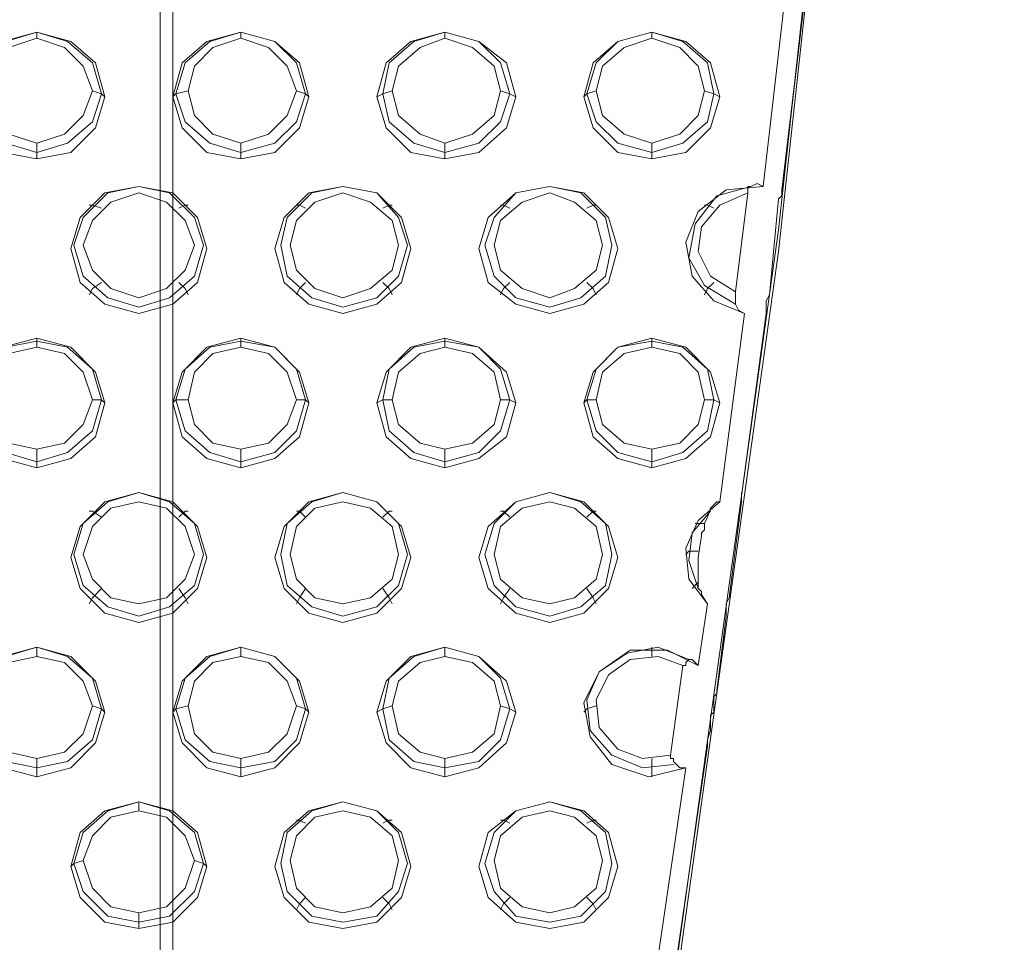
# Model space of a CAD drawing. Units: millimetres. Extents: x -1799 to 1762, y -3568 to 3422.
# Drawn here: x -2 to 141, y 387 to 521 of the extents above; entities that cross this region are included whole.
import ezdxf

# ---------------------------------------------------------------- set-up
doc = ezdxf.new("R2010")
doc.units = ezdxf.units.MM

# ---------------------------------------------------------------- blocks, each defined once
blk = doc.blocks.new('WMF0')
at = {"color": 253, "lineweight": 0}
for points in [[(4692.49, -4188.46), (4713.79, -4078.63), (4732.16, -3968.38), (4747.61, -3857.3), (4759.72, -3746.64), (4768.91, -3635.14), (4775.17, -3523.65), (4778.1, -3412.15), (4778.1, -3300.65), (4774.76, -3188.74), (4768.91, -3077.24), (4759.72, -2966.16), (4747.61, -2855.08), (4732.16, -2744.42), (4713.79, -2634.18), (4692.49, -2524.35)], [(4692.49, -4190.96), (4713.79, -4081.55), (4732.16, -3970.89), (4747.61, -3860.23), (4759.72, -3749.15), (4768.91, -3638.07), (4775.17, -3526.57), (4778.1, -3415.07), (4778.1, -3303.16), (4775.17, -3191.66), (4768.91, -3080.16), (4759.72, -2969.08), (4747.61, -2858), (4732.16, -2747.34), (4713.79, -2637.1), (4692.49, -2527.27)], [(4751.37, -3823.9), (4748.03, -3851.88), (4748.03, -3852.29)], [(4748.03, -3852.29), (4751.37, -3823.9)], [(4745.52, -3851.46), (4748.45, -3825.98)], [(4647.39, -3831.41), (4647.39, -3830.58)], [(4674.95, -3831.41), (4674.95, -3830.58)], [(4702.51, -3831.41), (4702.51, -3830.58)], [(4730.49, -3831.41), (4730.49, -3830.58)], [(4654.91, -3838.51), (4656.16, -3838.93), (4656.58, -3839.35)], [(4667.85, -3838.51), (4666.18, -3838.93), (4665.76, -3839.35)], [(4682.47, -3838.51), (4683.72, -3838.93), (4684.14, -3839.35)], [(4695.41, -3838.51), (4694.16, -3838.93), (4693.32, -3839.35)], [(4710.03, -3838.51), (4711.28, -3838.93), (4712.12, -3839.35)], [(4722.97, -3838.51), (4721.72, -3838.93), (4721.3, -3839.35)], [(4737.59, -3838.51), (4738.84, -3838.93), (4739.68, -3839.35)], [(4647.39, -3845.61), (4647.39, -3846.86), (4647.39, -3847.7)], [(4674.95, -3845.61), (4674.95, -3846.86), (4674.95, -3847.7)], [(4702.51, -3845.61), (4702.51, -3846.86), (4702.51, -3847.7)], [(4730.49, -3845.61), (4730.49, -3846.86), (4730.49, -3847.7)], [(4743.02, -3868.58), (4738.84, -3866.91), (4735.92, -3863.57), (4735.08, -3858.97), (4736.75, -3854.8), (4740.51, -3851.88), (4745.52, -3851.46)], [(4741.77, -3867.33), (4737.59, -3864.82), (4735.5, -3861.06), (4736.34, -3856.47), (4739.26, -3852.71), (4743.85, -3851.46)], [(4743.44, -3852.29), (4743.44, -3851.88), (4743.44, -3851.46), (4743.85, -3851.46), (4744.69, -3851.04), (4745.52, -3851.46)], [(4741.77, -3865.66), (4738.42, -3863.57), (4736.75, -3860.23), (4737.17, -3856.89), (4739.68, -3853.96), (4743.44, -3852.29)], [(4741.77, -3865.66), (4743.44, -3852.29)], [(4748.03, -3851.88), (4748.03, -3852.29), (4748.03, -3852.71), (4747.61, -3853.13)], [(4747.61, -3853.13), (4748.03, -3852.71), (4748.03, -3852.29), (4748.03, -3851.88), (4748.03, -3852.29)], [(4656.16, -3854.38), (4654.91, -3853.96), (4654.49, -3853.96)], [(4666.6, -3854.38), (4667.43, -3853.96), (4667.85, -3853.96)], [(4683.72, -3854.38), (4682.89, -3853.96), (4682.47, -3853.96)], [(4694.16, -3854.38), (4695, -3853.96), (4695.41, -3853.96)], [(4711.28, -3854.38), (4710.45, -3853.96), (4710.03, -3853.96)], [(4721.72, -3854.38), (4722.56, -3853.96), (4722.97, -3853.96)], [(4738.84, -3854.38), (4738.01, -3853.96), (4737.59, -3853.96)], [(4747.61, -3853.13), (4746.36, -3866.07)], [(4746.36, -3866.07), (4747.61, -3853.13)], [(4656.16, -3864.4), (4654.91, -3865.24), (4654.49, -3866.07)], [(4666.6, -3864.4), (4667.43, -3865.24), (4667.85, -3866.07)], [(4683.72, -3864.4), (4682.89, -3865.24), (4682.47, -3866.07)], [(4694.16, -3864.4), (4695, -3865.24), (4695.41, -3866.07)], [(4711.28, -3864.4), (4710.45, -3865.24), (4710.03, -3866.07)], [(4721.72, -3864.4), (4722.56, -3865.24), (4722.97, -3866.07)], [(4738.84, -3864.4), (4738.01, -3865.24), (4737.59, -3866.07)], [(4743.02, -3868.58), (4742.18, -3868.16), (4741.77, -3867.33), (4741.77, -3866.49), (4741.77, -3866.07), (4741.77, -3865.66)], [(4746.36, -3866.07), (4745.94, -3866.91), (4745.94, -3867.74), (4745.94, -3868.16), (4745.94, -3868.58)], [(4745.94, -3868.58), (4745.94, -3868.16), (4745.94, -3867.74), (4745.94, -3866.91), (4746.36, -3866.07)], [(4739.68, -3894.05), (4743.02, -3868.58)], [(4745.94, -3868.58), (4742.6, -3893.22)], [(4742.6, -3893.22), (4745.94, -3868.58)], [(4647.39, -3873.17), (4647.39, -3872.34), (4647.39, -3871.92)], [(4674.95, -3873.17), (4674.95, -3872.34), (4674.95, -3871.92)], [(4702.51, -3873.17), (4702.51, -3872.34), (4702.51, -3871.92)], [(4730.49, -3873.17), (4730.49, -3872.34), (4730.49, -3871.92)], [(4654.91, -3880.27), (4656.16, -3880.27), (4656.58, -3880.69)], [(4667.85, -3880.27), (4666.18, -3880.27), (4665.76, -3880.69)], [(4682.47, -3880.27), (4683.72, -3880.27), (4684.14, -3880.69)], [(4695.41, -3880.27), (4694.16, -3880.27), (4693.32, -3880.69)], [(4710.03, -3880.27), (4711.28, -3880.27), (4712.12, -3880.69)], [(4722.97, -3880.27), (4721.72, -3880.27), (4721.3, -3880.69)], [(4737.59, -3880.27), (4738.84, -3880.27), (4739.68, -3880.69)], [(4647.39, -3886.95), (4647.39, -3888.62), (4647.39, -3889.46)], [(4674.95, -3886.95), (4674.95, -3888.62), (4674.95, -3889.46)], [(4702.51, -3886.95), (4702.51, -3888.62), (4702.51, -3889.46)], [(4730.49, -3886.95), (4730.49, -3888.62), (4730.49, -3889.46)], [(4742.6, -3893.22), (4742.6, -3892.8), (4742.6, -3893.22), (4742.6, -3893.63), (4742.6, -3894.05)], [(4742.6, -3894.05), (4742.6, -3893.63), (4742.6, -3893.22), (4742.6, -3892.8), (4742.6, -3893.22)], [(4738.01, -3907.83), (4735.5, -3904.49), (4735.08, -3900.32), (4736.75, -3896.56), (4739.68, -3894.05)], [(4737.17, -3898.65), (4737.17, -3898.23), (4737.59, -3897.81), (4737.59, -3896.98), (4738.01, -3896.14), (4738.42, -3894.89), (4738.84, -3894.47), (4739.26, -3894.05), (4739.68, -3894.05)], [(4742.6, -3894.05), (4740.93, -3907)], [(4740.93, -3907), (4742.6, -3894.05)], [(4742.6, -3894.05), (4742.6, -3893.63)], [(4656.16, -3896.14), (4654.91, -3895.31), (4654.49, -3895.31)], [(4666.6, -3896.14), (4667.43, -3895.31), (4667.85, -3895.31)], [(4683.72, -3896.14), (4682.89, -3895.31), (4682.47, -3895.31)], [(4694.16, -3896.14), (4695, -3895.31), (4695.41, -3895.31)], [(4711.28, -3896.14), (4710.45, -3895.31), (4710.03, -3895.31)], [(4721.72, -3896.14), (4722.56, -3895.31), (4722.97, -3895.31)], [(4736.75, -3905.74), (4735.5, -3901.99), (4735.92, -3898.23), (4738.42, -3895.31)], [(4737.59, -3896.98), (4736.75, -3896.98), (4736.34, -3896.98)], [(4736.75, -3900.73), (4735.5, -3900.73), (4735.08, -3901.15)], [(4738.01, -3907.83), (4737.17, -3906.58), (4737.17, -3906.16), (4736.75, -3905.74), (4736.75, -3904.91), (4736.75, -3902.4), (4736.75, -3901.99), (4736.75, -3901.57)], [(4736.75, -3904.91), (4735.92, -3905.74)], [(4656.16, -3905.74), (4654.91, -3907), (4654.49, -3907.83)], [(4666.6, -3905.74), (4667.43, -3907), (4667.85, -3907.83)], [(4683.72, -3905.74), (4682.89, -3907), (4682.47, -3907.83)], [(4694.16, -3905.74), (4695, -3907), (4695.41, -3907.83)], [(4711.28, -3905.74), (4710.45, -3907), (4710.03, -3907.83)], [(4721.72, -3905.74), (4722.56, -3907), (4722.97, -3907.83)], [(4740.93, -3907), (4740.51, -3907.83), (4740.51, -3908.67), (4740.51, -3909.09), (4740.51, -3909.5)], [(4740.51, -3909.5), (4740.51, -3909.09), (4740.51, -3908.67), (4740.51, -3907.83), (4740.93, -3907)], [(4736.75, -3916.18), (4738.01, -3907.83)], [(4740.51, -3909.5), (4739.26, -3919.53), (4739.26, -3919.94)], [(4739.26, -3919.94), (4740.51, -3909.5)], [(4647.39, -3914.93), (4647.39, -3913.68)], [(4674.95, -3914.93), (4674.95, -3913.68)], [(4702.51, -3914.93), (4702.51, -3913.68)], [(4735.08, -3929.97), (4730.07, -3931.22), (4725.06, -3929.55), (4722.14, -3925.79), (4721.3, -3921.2), (4723.39, -3917.02), (4727.57, -3914.1), (4732.58, -3914.1), (4736.75, -3916.18)], [(4733.41, -3929.55), (4729.24, -3929.97), (4725.06, -3928.29), (4722.14, -3924.95), (4721.72, -3920.78), (4723.39, -3917.02), (4727.15, -3914.51), (4731.33, -3913.68), (4735.5, -3915.35)], [(4730.49, -3914.93), (4730.49, -3913.68)], [(4733, -3928.29), (4729.24, -3928.71), (4725.9, -3927.46), (4723.39, -3924.54), (4722.97, -3920.78), (4724.64, -3917.44), (4727.57, -3915.35), (4731.33, -3914.93), (4734.67, -3916.18)], [(4734.67, -3916.18), (4735.08, -3916.18), (4735.08, -3915.77), (4735.5, -3915.35), (4735.92, -3915.35), (4736.34, -3915.77), (4736.75, -3916.18)], [(4733, -3928.29), (4734.67, -3916.18)], [(4739.26, -3919.53), (4739.26, -3919.94), (4738.84, -3920.36), (4738.84, -3921.61), (4738.84, -3922.03), (4738.84, -3922.45), (4738.42, -3922.87), (4738.42, -3923.28), (4738.42, -3923.7), (4738.42, -3924.95), (4738.01, -3926.21), (4738.01, -3926.62), (4738.01, -3927.04)], [(4738.01, -3927.04), (4738.01, -3926.62), (4738.01, -3926.21), (4738.42, -3924.95), (4738.42, -3923.7), (4738.42, -3923.28), (4738.42, -3922.87), (4738.84, -3922.45), (4738.84, -3922.03), (4738.84, -3921.61), (4738.84, -3920.36), (4739.26, -3919.94), (4739.26, -3919.53), (4739.26, -3919.94)], [(4654.91, -3921.61), (4656.16, -3922.03), (4656.58, -3922.45)], [(4667.85, -3921.61), (4666.18, -3922.03), (4665.76, -3922.45)], [(4682.47, -3921.61), (4683.72, -3922.03), (4684.14, -3922.45)], [(4695.41, -3921.61), (4694.16, -3922.03), (4693.32, -3922.45)], [(4710.03, -3921.61), (4711.28, -3922.03), (4712.12, -3922.45)], [(4722.97, -3921.61), (4721.72, -3922.03), (4721.3, -3922.45)], [(4738.01, -3927.04), (4733.83, -3955.86)], [(4733.83, -3955.86), (4738.01, -3927.04)], [(4738.01, -3926.62), (4738.01, -3927.04)], [(4647.39, -3928.71), (4647.39, -3929.97), (4647.39, -3931.22)], [(4674.95, -3928.71), (4674.95, -3929.97), (4674.95, -3931.22)], [(4702.51, -3928.71), (4702.51, -3929.97), (4702.51, -3931.22)], [(4730.49, -3928.71), (4730.49, -3929.97), (4730.49, -3931.22)], [(4735.08, -3929.97), (4734.67, -3929.97), (4734.25, -3929.97), (4733.83, -3929.55), (4733.41, -3929.13), (4733.41, -3928.71), (4733, -3928.71), (4733, -3928.29)], [(4731.33, -3955.44), (4735.08, -3929.97)], [(4661.17, -3935.81), (4661.17, -3934.56)], [(4683.72, -3937.48), (4682.89, -3937.06), (4682.47, -3937.06)], [(4694.16, -3937.48), (4695, -3937.06), (4695.41, -3937.06)], [(4711.28, -3937.48), (4710.45, -3937.06), (4710.03, -3937.06)], [(4721.72, -3937.48), (4722.56, -3937.06), (4722.97, -3937.06)], [(4653.65, -3942.49), (4652.4, -3942.91), (4651.98, -3943.33)], [(4668.69, -3942.49), (4669.94, -3942.91), (4670.36, -3943.33)], [(4683.72, -3947.5), (4682.89, -3948.34), (4682.47, -3949.17)], [(4694.16, -3947.5), (4695, -3948.34), (4695.41, -3949.17)], [(4711.28, -3947.5), (4710.45, -3948.34), (4710.03, -3949.17)], [(4721.72, -3947.5), (4722.56, -3948.34), (4722.97, -3949.17)], [(4661.17, -3949.59), (4661.17, -3950.85), (4661.17, -3951.68)]]:
    blk.add_lwpolyline(points, dxfattribs=at)
at = {"color": 251, "lineweight": 0}
for points in [[(4664.09, -4274.06), (4664.09, -2605.36)], [(4664.09, -4274.06), (4664.09, -2605.36)], [(4665.76, -4274.9), (4665.76, -2604.53)], [(4665.76, -4274.9), (4665.76, -2604.53)]]:
    blk.add_lwpolyline(points, dxfattribs=at)
at = {"color": 253, "lineweight": 0}
for points in [[(4638.2, -3839.35), (4639.46, -3843.52), (4642.8, -3846.86), (4647.39, -3847.7), (4651.98, -3846.86), (4655.32, -3843.52), (4656.58, -3839.35), (4655.32, -3834.75), (4651.98, -3831.83), (4647.39, -3830.58), (4642.8, -3831.83), (4639.46, -3834.75), (4638.2, -3839.35)], [(4656.16, -3838.93), (4654.91, -3842.69), (4651.57, -3845.61), (4647.39, -3846.86), (4643.21, -3845.61), (4639.87, -3842.69), (4638.62, -3838.93), (4639.87, -3834.75), (4643.21, -3831.83), (4647.39, -3830.58), (4651.57, -3831.83), (4654.91, -3834.75), (4656.16, -3838.93)], [(4639.87, -3838.51), (4641.13, -3841.85), (4643.63, -3844.36), (4647.39, -3845.61), (4651.15, -3844.36), (4653.65, -3841.85), (4654.91, -3838.51), (4653.65, -3835.17), (4651.15, -3832.67), (4647.39, -3831.41), (4643.63, -3832.67), (4641.13, -3835.17), (4639.87, -3838.51)], [(4665.76, -3839.35), (4667.02, -3843.52), (4670.36, -3846.86), (4674.95, -3847.7), (4679.54, -3846.86), (4682.89, -3843.52), (4684.14, -3839.35), (4682.89, -3834.75), (4679.54, -3831.83), (4674.95, -3830.58), (4670.36, -3831.83), (4667.02, -3834.75), (4665.76, -3839.35)], [(4666.18, -3838.93), (4667.43, -3842.69), (4670.77, -3845.61), (4674.95, -3846.86), (4679.54, -3845.61), (4682.47, -3842.69), (4683.72, -3838.93), (4682.47, -3834.75), (4679.54, -3831.83), (4674.95, -3830.58), (4670.77, -3831.83), (4667.43, -3834.75), (4666.18, -3838.93)], [(4667.85, -3838.51), (4668.69, -3841.85), (4671.19, -3844.36), (4674.95, -3845.61), (4678.71, -3844.36), (4681.21, -3841.85), (4682.47, -3838.51), (4681.21, -3835.17), (4678.71, -3832.67), (4674.95, -3831.41), (4671.19, -3832.67), (4668.69, -3835.17), (4667.85, -3838.51)], [(4693.32, -3839.35), (4694.58, -3843.52), (4697.92, -3846.86), (4702.51, -3847.7), (4707.11, -3846.86), (4710.86, -3843.52), (4712.12, -3839.35), (4710.86, -3834.75), (4707.11, -3831.83), (4702.51, -3830.58), (4697.92, -3831.83), (4694.58, -3834.75), (4693.32, -3839.35)], [(4694.16, -3838.93), (4695, -3842.69), (4698.34, -3845.61), (4702.51, -3846.86), (4707.11, -3845.61), (4710.03, -3842.69), (4711.28, -3838.93), (4710.03, -3834.75), (4707.11, -3831.83), (4702.51, -3830.58), (4698.34, -3831.83), (4695, -3834.75), (4694.16, -3838.93)], [(4695.41, -3838.51), (4696.25, -3841.85), (4699.17, -3844.36), (4702.51, -3845.61), (4706.27, -3844.36), (4709.19, -3841.85), (4710.03, -3838.51), (4709.19, -3835.17), (4706.27, -3832.67), (4702.51, -3831.41), (4699.17, -3832.67), (4696.25, -3835.17), (4695.41, -3838.51)], [(4721.3, -3839.35), (4722.56, -3843.52), (4725.9, -3846.86), (4730.49, -3847.7), (4735.08, -3846.86), (4738.42, -3843.52), (4739.68, -3839.35), (4738.42, -3834.75), (4735.08, -3831.83), (4730.49, -3830.58), (4725.9, -3831.83), (4722.56, -3834.75), (4721.3, -3839.35)], [(4721.72, -3838.93), (4722.97, -3842.69), (4725.9, -3845.61), (4730.49, -3846.86), (4734.67, -3845.61), (4738.01, -3842.69), (4738.84, -3838.93), (4738.01, -3834.75), (4734.67, -3831.83), (4730.49, -3830.58), (4725.9, -3831.83), (4722.97, -3834.75), (4721.72, -3838.93)], [(4722.97, -3838.51), (4723.81, -3841.85), (4726.73, -3844.36), (4730.49, -3845.61), (4734.25, -3844.36), (4736.75, -3841.85), (4737.59, -3838.51), (4736.75, -3835.17), (4734.25, -3832.67), (4730.49, -3831.41), (4726.73, -3832.67), (4723.81, -3835.17), (4722.97, -3838.51)], [(4651.98, -3859.81), (4653.24, -3864.4), (4656.58, -3867.33), (4661.17, -3868.58), (4665.76, -3867.33), (4669.1, -3864.4), (4670.36, -3859.81), (4669.1, -3855.63), (4665.76, -3852.29), (4661.17, -3851.46), (4656.58, -3852.29), (4653.24, -3855.63), (4651.98, -3859.81)], [(4652.4, -3859.39), (4653.65, -3863.57), (4656.99, -3866.49), (4661.17, -3867.74), (4665.35, -3866.49), (4668.69, -3863.57), (4669.94, -3859.39), (4668.69, -3855.63), (4665.35, -3852.29), (4661.17, -3851.46), (4656.99, -3852.29), (4653.65, -3855.63), (4652.4, -3859.39)], [(4679.54, -3859.81), (4680.8, -3864.4), (4684.14, -3867.33), (4688.73, -3868.58), (4693.32, -3867.33), (4696.67, -3864.4), (4697.92, -3859.81), (4696.67, -3855.63), (4693.32, -3852.29), (4688.73, -3851.46), (4684.14, -3852.29), (4680.8, -3855.63), (4679.54, -3859.81)], [(4680.38, -3859.39), (4681.21, -3863.57), (4684.56, -3866.49), (4688.73, -3867.74), (4693.32, -3866.49), (4696.25, -3863.57), (4697.5, -3859.39), (4696.25, -3855.63), (4693.32, -3852.29), (4688.73, -3851.46), (4684.56, -3852.29), (4681.21, -3855.63), (4680.38, -3859.39)], [(4707.11, -3859.81), (4708.36, -3864.4), (4712.12, -3867.33), (4716.71, -3868.58), (4721.3, -3867.33), (4724.64, -3864.4), (4725.9, -3859.81), (4724.64, -3855.63), (4721.3, -3852.29), (4716.71, -3851.46), (4712.12, -3852.29), (4708.36, -3855.63), (4707.11, -3859.81)], [(4707.94, -3859.39), (4709.19, -3863.57), (4712.12, -3866.49), (4716.71, -3867.74), (4720.89, -3866.49), (4724.23, -3863.57), (4725.06, -3859.39), (4724.23, -3855.63), (4720.89, -3852.29), (4716.71, -3851.46), (4712.12, -3852.29), (4709.19, -3855.63), (4707.94, -3859.39)], [(4653.65, -3859.39), (4654.91, -3862.73), (4657.41, -3865.24), (4661.17, -3866.49), (4664.93, -3865.24), (4667.43, -3862.73), (4668.69, -3859.39), (4667.43, -3856.05), (4664.93, -3853.55), (4661.17, -3852.29), (4657.41, -3853.55), (4654.91, -3856.05), (4653.65, -3859.39)], [(4681.63, -3859.39), (4682.47, -3862.73), (4684.97, -3865.24), (4688.73, -3866.49), (4692.49, -3865.24), (4695.41, -3862.73), (4696.25, -3859.39), (4695.41, -3856.05), (4692.49, -3853.55), (4688.73, -3852.29), (4684.97, -3853.55), (4682.47, -3856.05), (4681.63, -3859.39)], [(4709.19, -3859.39), (4710.03, -3862.73), (4712.95, -3865.24), (4716.71, -3866.49), (4720.05, -3865.24), (4722.97, -3862.73), (4723.81, -3859.39), (4722.97, -3856.05), (4720.05, -3853.55), (4716.71, -3852.29), (4712.95, -3853.55), (4710.03, -3856.05), (4709.19, -3859.39)], [(4638.2, -3880.69), (4639.46, -3885.28), (4642.8, -3888.21), (4647.39, -3889.46), (4651.98, -3888.21), (4655.32, -3885.28), (4656.58, -3880.69), (4655.32, -3876.51), (4651.98, -3873.17), (4647.39, -3871.92), (4642.8, -3873.17), (4639.46, -3876.51), (4638.2, -3880.69)], [(4656.16, -3880.27), (4654.91, -3884.45), (4651.57, -3887.37), (4647.39, -3888.62), (4643.21, -3887.37), (4639.87, -3884.45), (4638.62, -3880.27), (4639.87, -3876.1), (4643.21, -3873.17), (4647.39, -3872.34), (4651.57, -3873.17), (4654.91, -3876.1), (4656.16, -3880.27)], [(4665.76, -3880.69), (4667.02, -3885.28), (4670.36, -3888.21), (4674.95, -3889.46), (4679.54, -3888.21), (4682.89, -3885.28), (4684.14, -3880.69), (4682.89, -3876.51), (4679.54, -3873.17), (4674.95, -3871.92), (4670.36, -3873.17), (4667.02, -3876.51), (4665.76, -3880.69)], [(4666.18, -3880.27), (4667.43, -3884.45), (4670.77, -3887.37), (4674.95, -3888.62), (4679.54, -3887.37), (4682.47, -3884.45), (4683.72, -3880.27), (4682.47, -3876.1), (4679.54, -3873.17), (4674.95, -3872.34), (4670.77, -3873.17), (4667.43, -3876.1), (4666.18, -3880.27)], [(4693.32, -3880.69), (4694.58, -3885.28), (4697.92, -3888.21), (4702.51, -3889.46), (4707.11, -3888.21), (4710.86, -3885.28), (4712.12, -3880.69), (4710.86, -3876.51), (4707.11, -3873.17), (4702.51, -3871.92), (4697.92, -3873.17), (4694.58, -3876.51), (4693.32, -3880.69)], [(4694.16, -3880.27), (4695, -3884.45), (4698.34, -3887.37), (4702.51, -3888.62), (4707.11, -3887.37), (4710.03, -3884.45), (4711.28, -3880.27), (4710.03, -3876.1), (4707.11, -3873.17), (4702.51, -3872.34), (4698.34, -3873.17), (4695, -3876.1), (4694.16, -3880.27)], [(4721.3, -3880.69), (4722.56, -3885.28), (4725.9, -3888.21), (4730.49, -3889.46), (4735.08, -3888.21), (4738.42, -3885.28), (4739.68, -3880.69), (4738.42, -3876.51), (4735.08, -3873.17), (4730.49, -3871.92), (4725.9, -3873.17), (4722.56, -3876.51), (4721.3, -3880.69)], [(4721.72, -3880.27), (4722.97, -3884.45), (4725.9, -3887.37), (4730.49, -3888.62), (4734.67, -3887.37), (4738.01, -3884.45), (4738.84, -3880.27), (4738.01, -3876.1), (4734.67, -3873.17), (4730.49, -3872.34), (4725.9, -3873.17), (4722.97, -3876.1), (4721.72, -3880.27)], [(4639.87, -3880.27), (4641.13, -3883.61), (4643.63, -3886.12), (4647.39, -3886.95), (4651.15, -3886.12), (4653.65, -3883.61), (4654.91, -3880.27), (4653.65, -3876.51), (4651.15, -3874.01), (4647.39, -3873.17), (4643.63, -3874.01), (4641.13, -3876.51), (4639.87, -3880.27)], [(4667.85, -3880.27), (4668.69, -3883.61), (4671.19, -3886.12), (4674.95, -3886.95), (4678.71, -3886.12), (4681.21, -3883.61), (4682.47, -3880.27), (4681.21, -3876.51), (4678.71, -3874.01), (4674.95, -3873.17), (4671.19, -3874.01), (4668.69, -3876.51), (4667.85, -3880.27)], [(4695.41, -3880.27), (4696.25, -3883.61), (4699.17, -3886.12), (4702.51, -3886.95), (4706.27, -3886.12), (4709.19, -3883.61), (4710.03, -3880.27), (4709.19, -3876.51), (4706.27, -3874.01), (4702.51, -3873.17), (4699.17, -3874.01), (4696.25, -3876.51), (4695.41, -3880.27)], [(4722.97, -3880.27), (4723.81, -3883.61), (4726.73, -3886.12), (4730.49, -3886.95), (4734.25, -3886.12), (4736.75, -3883.61), (4737.59, -3880.27), (4736.75, -3876.51), (4734.25, -3874.01), (4730.49, -3873.17), (4726.73, -3874.01), (4723.81, -3876.51), (4722.97, -3880.27)], [(4651.98, -3901.57), (4653.24, -3905.74), (4656.58, -3909.09), (4661.17, -3910.34), (4665.76, -3909.09), (4669.1, -3905.74), (4670.36, -3901.57), (4669.1, -3897.39), (4665.76, -3894.05), (4661.17, -3892.8), (4656.58, -3894.05), (4653.24, -3897.39), (4651.98, -3901.57)], [(4652.4, -3901.15), (4653.65, -3905.33), (4656.99, -3908.25), (4661.17, -3909.5), (4665.35, -3908.25), (4668.69, -3905.33), (4669.94, -3901.15), (4668.69, -3896.98), (4665.35, -3894.05), (4661.17, -3892.8), (4656.99, -3894.05), (4653.65, -3896.98), (4652.4, -3901.15)], [(4679.54, -3901.57), (4680.8, -3905.74), (4684.14, -3909.09), (4688.73, -3910.34), (4693.32, -3909.09), (4696.67, -3905.74), (4697.92, -3901.57), (4696.67, -3897.39), (4693.32, -3894.05), (4688.73, -3892.8), (4684.14, -3894.05), (4680.8, -3897.39), (4679.54, -3901.57)], [(4680.38, -3901.15), (4681.21, -3905.33), (4684.56, -3908.25), (4688.73, -3909.5), (4693.32, -3908.25), (4696.25, -3905.33), (4697.5, -3901.15), (4696.25, -3896.98), (4693.32, -3894.05), (4688.73, -3892.8), (4684.56, -3894.05), (4681.21, -3896.98), (4680.38, -3901.15)], [(4707.11, -3901.57), (4708.36, -3905.74), (4712.12, -3909.09), (4716.71, -3910.34), (4721.3, -3909.09), (4724.64, -3905.74), (4725.9, -3901.57), (4724.64, -3897.39), (4721.3, -3894.05), (4716.71, -3892.8), (4712.12, -3894.05), (4708.36, -3897.39), (4707.11, -3901.57)], [(4707.94, -3901.15), (4709.19, -3905.33), (4712.12, -3908.25), (4716.71, -3909.5), (4720.89, -3908.25), (4724.23, -3905.33), (4725.06, -3901.15), (4724.23, -3896.98), (4720.89, -3894.05), (4716.71, -3892.8), (4712.12, -3894.05), (4709.19, -3896.98), (4707.94, -3901.15)], [(4653.65, -3901.15), (4654.91, -3904.49), (4657.41, -3907), (4661.17, -3907.83), (4664.93, -3907), (4667.43, -3904.49), (4668.69, -3901.15), (4667.43, -3897.39), (4664.93, -3894.89), (4661.17, -3894.05), (4657.41, -3894.89), (4654.91, -3897.39), (4653.65, -3901.15)], [(4681.63, -3901.15), (4682.47, -3904.49), (4684.97, -3907), (4688.73, -3907.83), (4692.49, -3907), (4695.41, -3904.49), (4696.25, -3901.15), (4695.41, -3897.39), (4692.49, -3894.89), (4688.73, -3894.05), (4684.97, -3894.89), (4682.47, -3897.39), (4681.63, -3901.15)], [(4709.19, -3901.15), (4710.03, -3904.49), (4712.95, -3907), (4716.71, -3907.83), (4720.05, -3907), (4722.97, -3904.49), (4723.81, -3901.15), (4722.97, -3897.39), (4720.05, -3894.89), (4716.71, -3894.05), (4712.95, -3894.89), (4710.03, -3897.39), (4709.19, -3901.15)], [(4736.75, -3901.57), (4737.17, -3898.65), (4736.75, -3901.57)], [(4638.2, -3922.45), (4639.46, -3926.62), (4642.8, -3929.97), (4647.39, -3931.22), (4651.98, -3929.97), (4655.32, -3926.62), (4656.58, -3922.45), (4655.32, -3918.27), (4651.98, -3914.93), (4647.39, -3913.68), (4642.8, -3914.93), (4639.46, -3918.27), (4638.2, -3922.45)], [(4656.16, -3922.03), (4654.91, -3926.21), (4651.57, -3929.13), (4647.39, -3929.97), (4643.21, -3929.13), (4639.87, -3926.21), (4638.62, -3922.03), (4639.87, -3917.86), (4643.21, -3914.93), (4647.39, -3913.68), (4651.57, -3914.93), (4654.91, -3917.86), (4656.16, -3922.03)], [(4665.76, -3922.45), (4667.02, -3926.62), (4670.36, -3929.97), (4674.95, -3931.22), (4679.54, -3929.97), (4682.89, -3926.62), (4684.14, -3922.45), (4682.89, -3918.27), (4679.54, -3914.93), (4674.95, -3913.68), (4670.36, -3914.93), (4667.02, -3918.27), (4665.76, -3922.45)], [(4666.18, -3922.03), (4667.43, -3926.21), (4670.77, -3929.13), (4674.95, -3929.97), (4679.54, -3929.13), (4682.47, -3926.21), (4683.72, -3922.03), (4682.47, -3917.86), (4679.54, -3914.93), (4674.95, -3913.68), (4670.77, -3914.93), (4667.43, -3917.86), (4666.18, -3922.03)], [(4693.32, -3922.45), (4694.58, -3926.62), (4697.92, -3929.97), (4702.51, -3931.22), (4707.11, -3929.97), (4710.86, -3926.62), (4712.12, -3922.45), (4710.86, -3918.27), (4707.11, -3914.93), (4702.51, -3913.68), (4697.92, -3914.93), (4694.58, -3918.27), (4693.32, -3922.45)], [(4694.16, -3922.03), (4695, -3926.21), (4698.34, -3929.13), (4702.51, -3929.97), (4707.11, -3929.13), (4710.03, -3926.21), (4711.28, -3922.03), (4710.03, -3917.86), (4707.11, -3914.93), (4702.51, -3913.68), (4698.34, -3914.93), (4695, -3917.86), (4694.16, -3922.03)], [(4639.87, -3921.61), (4641.13, -3925.37), (4643.63, -3927.88), (4647.39, -3928.71), (4651.15, -3927.88), (4653.65, -3925.37), (4654.91, -3921.61), (4653.65, -3918.27), (4651.15, -3915.77), (4647.39, -3914.93), (4643.63, -3915.77), (4641.13, -3918.27), (4639.87, -3921.61)], [(4667.85, -3921.61), (4668.69, -3925.37), (4671.19, -3927.88), (4674.95, -3928.71), (4678.71, -3927.88), (4681.21, -3925.37), (4682.47, -3921.61), (4681.21, -3918.27), (4678.71, -3915.77), (4674.95, -3914.93), (4671.19, -3915.77), (4668.69, -3918.27), (4667.85, -3921.61)], [(4695.41, -3921.61), (4696.25, -3925.37), (4699.17, -3927.88), (4702.51, -3928.71), (4706.27, -3927.88), (4709.19, -3925.37), (4710.03, -3921.61), (4709.19, -3918.27), (4706.27, -3915.77), (4702.51, -3914.93), (4699.17, -3915.77), (4696.25, -3918.27), (4695.41, -3921.61)], [(4651.98, -3943.33), (4653.24, -3947.5), (4656.58, -3950.85), (4661.17, -3951.68), (4665.76, -3950.85), (4669.1, -3947.5), (4670.36, -3943.33), (4669.1, -3938.73), (4665.76, -3935.81), (4661.17, -3934.56), (4656.58, -3935.81), (4653.24, -3938.73), (4651.98, -3943.33)], [(4652.4, -3942.91), (4653.65, -3946.67), (4656.99, -3950.01), (4661.17, -3950.85), (4665.35, -3950.01), (4668.69, -3946.67), (4669.94, -3942.91), (4668.69, -3938.73), (4665.35, -3935.81), (4661.17, -3934.56), (4656.99, -3935.81), (4653.65, -3938.73), (4652.4, -3942.91)], [(4679.54, -3943.33), (4680.8, -3947.5), (4684.14, -3950.85), (4688.73, -3951.68), (4693.32, -3950.85), (4696.67, -3947.5), (4697.92, -3943.33), (4696.67, -3938.73), (4693.32, -3935.81), (4688.73, -3934.56), (4684.14, -3935.81), (4680.8, -3938.73), (4679.54, -3943.33)], [(4680.38, -3942.91), (4681.21, -3946.67), (4684.56, -3950.01), (4688.73, -3950.85), (4693.32, -3950.01), (4696.25, -3946.67), (4697.5, -3942.91), (4696.25, -3938.73), (4693.32, -3935.81), (4688.73, -3934.56), (4684.56, -3935.81), (4681.21, -3938.73), (4680.38, -3942.91)], [(4707.11, -3943.33), (4708.36, -3947.5), (4712.12, -3950.85), (4716.71, -3951.68), (4721.3, -3950.85), (4724.64, -3947.5), (4725.9, -3943.33), (4724.64, -3938.73), (4721.3, -3935.81), (4716.71, -3934.56), (4712.12, -3935.81), (4708.36, -3938.73), (4707.11, -3943.33)], [(4707.94, -3942.91), (4709.19, -3946.67), (4712.12, -3950.01), (4716.71, -3950.85), (4720.89, -3950.01), (4724.23, -3946.67), (4725.06, -3942.91), (4724.23, -3938.73), (4720.89, -3935.81), (4716.71, -3934.56), (4712.12, -3935.81), (4709.19, -3938.73), (4707.94, -3942.91)], [(4653.65, -3942.49), (4654.91, -3946.25), (4657.41, -3948.76), (4661.17, -3949.59), (4664.93, -3948.76), (4667.43, -3946.25), (4668.69, -3942.49), (4667.43, -3939.15), (4664.93, -3936.65), (4661.17, -3935.81), (4657.41, -3936.65), (4654.91, -3939.15), (4653.65, -3942.49)], [(4681.63, -3942.49), (4682.47, -3946.25), (4684.97, -3948.76), (4688.73, -3949.59), (4692.49, -3948.76), (4695.41, -3946.25), (4696.25, -3942.49), (4695.41, -3939.15), (4692.49, -3936.65), (4688.73, -3935.81), (4684.97, -3936.65), (4682.47, -3939.15), (4681.63, -3942.49)], [(4709.19, -3942.49), (4710.03, -3946.25), (4712.95, -3948.76), (4716.71, -3949.59), (4720.05, -3948.76), (4722.97, -3946.25), (4723.81, -3942.49), (4722.97, -3939.15), (4720.05, -3936.65), (4716.71, -3935.81), (4712.95, -3936.65), (4710.03, -3939.15), (4709.19, -3942.49)]]:
    blk.add_lwpolyline(points, close=True, dxfattribs=at)

msp = doc.modelspace()

# ---------------------------------------------------------------- block references
at = {"color": 2, "xscale": 1.079504999999997, "yscale": 1.079504999999926, "zscale": 1.079505}
msp.add_blockref('WMF0', (-5016.88, 4654.44), dxfattribs=at)

doc.saveas('drawing.dxf')
